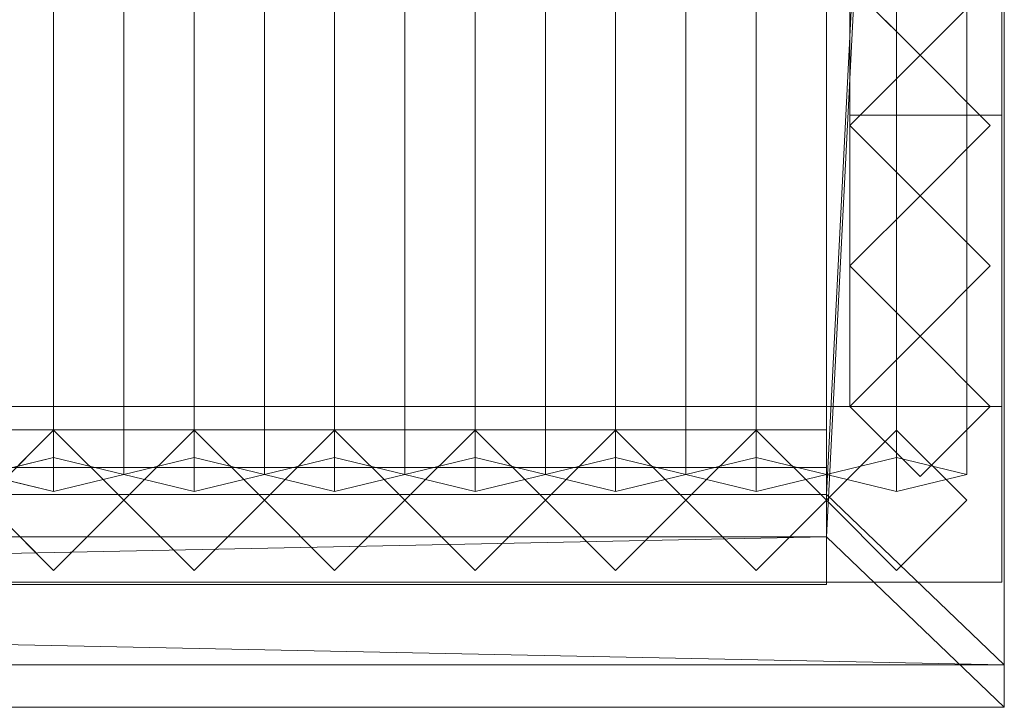
# Model space of a CAD drawing. Units: millimetres. Extents: x 1957 to 5745, y 5747 to 7327.
# Drawn here: x 5261 to 5682, y 5747 to 6041 of the extents above; entities that cross this region are included whole.
import ezdxf

# ---------------------------------------------------------------- set-up
doc = ezdxf.new("R2010")
doc.units = ezdxf.units.MM
doc.header["$LTSCALE"] = 5.08
doc.layers.add('ｽﾄｯｸﾔｰﾄﾞ2波板H321', color=7, linetype='Continuous')

msp = doc.modelspace()

# ---------------------------------------------------------------- linework, layer by layer
at = {"layer": 'ｽﾄｯｸﾔｰﾄﾞ2波板H321', "color": 7, "linetype": 'Continuous', "lineweight": 15}
for points in [[(5605.68, 5838.11, 2720), (5605.68, 7254.17, 3073.06), (5681.68, 7326.94, 3091.21)], [(5681.68, 5765.34, 2701.86), (5605.68, 5838.11, 2720), (5681.68, 7326.94, 3091.21)], [(5681.68, 5765.34, 2701.86), (5681.68, 7326.94, 3091.21), (5681.68, 7308.79, 3163.98), (5681.68, 5747.19, 2774.63)], [(5681.68, 7308.79, 3163.98), (5605.68, 7236.02, 3145.83), (5605.68, 5819.97, 2792.77)], [(5681.68, 5747.19, 2774.63), (5681.68, 7308.79, 3163.98), (5605.68, 5819.97, 2792.77)], [(5275.68, 5853.83, 2721.93), (5245.68, 5846.58, 2751.04), (5245.68, 7262.63, 3104.1), (5275.68, 7269.89, 3074.99)], [(5305.68, 5846.58, 2751.04), (5275.68, 5853.83, 2721.93), (5275.68, 7269.89, 3074.99), (5305.68, 7262.63, 3104.1)], [(5335.68, 5853.83, 2721.93), (5305.68, 5846.58, 2751.04), (5305.68, 7262.63, 3104.1), (5335.68, 7269.89, 3074.99)], [(5365.68, 5846.58, 2751.04), (5335.68, 5853.83, 2721.93), (5335.68, 7269.89, 3074.99), (5365.68, 7262.63, 3104.1)], [(5395.68, 5853.83, 2721.93), (5365.68, 5846.58, 2751.04), (5365.68, 7262.63, 3104.1), (5395.68, 7269.89, 3074.99)], [(5425.68, 5846.58, 2751.04), (5395.68, 5853.83, 2721.93), (5395.68, 7269.89, 3074.99), (5425.68, 7262.63, 3104.1)], [(5455.68, 5853.83, 2721.93), (5425.68, 5846.58, 2751.04), (5425.68, 7262.63, 3104.1), (5455.68, 7269.89, 3074.99)], [(5485.68, 5846.58, 2751.04), (5455.68, 5853.83, 2721.93), (5455.68, 7269.89, 3074.99), (5485.68, 7262.63, 3104.1)], [(5515.68, 5853.83, 2721.93), (5485.68, 5846.58, 2751.04), (5485.68, 7262.63, 3104.1), (5515.68, 7269.89, 3074.99)], [(5545.68, 5846.58, 2751.04), (5515.68, 5853.83, 2721.93), (5515.68, 7269.89, 3074.99), (5545.68, 7262.63, 3104.1)], [(5575.68, 5853.83, 2721.93), (5545.68, 5846.58, 2751.04), (5545.68, 7262.63, 3104.1), (5575.68, 7269.89, 3074.99)], [(5605.68, 5846.58, 2751.04), (5575.68, 5853.83, 2721.93), (5575.68, 7269.89, 3074.99), (5605.68, 7262.63, 3104.1)], [(5635.68, 5853.83, 2721.93), (5605.68, 5846.58, 2751.04), (5605.68, 7262.63, 3104.1), (5635.68, 7269.89, 3074.99)], [(5665.68, 5846.58, 2751.04), (5635.68, 5853.83, 2721.93), (5635.68, 7269.89, 3074.99), (5665.68, 7262.63, 3104.1)], [(5245.68, 5846.58, 2751.04), (5275.68, 5839.32, 2780.15), (5275.68, 7255.38, 3133.21), (5245.68, 7262.63, 3104.1)], [(5275.68, 5839.32, 2780.15), (5305.68, 5846.58, 2751.04), (5305.68, 7262.63, 3104.1), (5275.68, 7255.38, 3133.21)], [(5305.68, 5846.58, 2751.04), (5335.68, 5839.32, 2780.15), (5335.68, 7255.38, 3133.21), (5305.68, 7262.63, 3104.1)], [(5335.68, 5839.32, 2780.15), (5365.68, 5846.58, 2751.04), (5365.68, 7262.63, 3104.1), (5335.68, 7255.38, 3133.21)], [(5365.68, 5846.58, 2751.04), (5395.68, 5839.32, 2780.15), (5395.68, 7255.38, 3133.21), (5365.68, 7262.63, 3104.1)], [(5395.68, 5839.32, 2780.15), (5425.68, 5846.58, 2751.04), (5425.68, 7262.63, 3104.1), (5395.68, 7255.38, 3133.21)], [(5425.68, 5846.58, 2751.04), (5455.68, 5839.32, 2780.15), (5455.68, 7255.38, 3133.21), (5425.68, 7262.63, 3104.1)], [(5455.68, 5839.32, 2780.15), (5485.68, 5846.58, 2751.04), (5485.68, 7262.63, 3104.1), (5455.68, 7255.38, 3133.21)], [(5485.68, 5846.58, 2751.04), (5515.68, 5839.32, 2780.15), (5515.68, 7255.38, 3133.21), (5485.68, 7262.63, 3104.1)], [(5515.68, 5839.32, 2780.15), (5545.68, 5846.58, 2751.04), (5545.68, 7262.63, 3104.1), (5515.68, 7255.38, 3133.21)], [(5545.68, 5846.58, 2751.04), (5575.68, 5839.32, 2780.15), (5575.68, 7255.38, 3133.21), (5545.68, 7262.63, 3104.1)], [(5575.68, 5839.32, 2780.15), (5605.68, 5846.58, 2751.04), (5605.68, 7262.63, 3104.1), (5575.68, 7255.38, 3133.21)], [(5605.68, 5846.58, 2751.04), (5635.68, 5839.32, 2780.15), (5635.68, 7255.38, 3133.21), (5605.68, 7262.63, 3104.1)], [(5635.68, 5839.32, 2780.15), (5665.68, 5846.58, 2751.04), (5665.68, 7262.63, 3104.1), (5635.68, 7255.38, 3133.21)], [(5605.68, 7254.17, 3073.06), (5605.68, 5838.11, 2720), (5605.68, 5819.97, 2792.77), (5605.68, 7236.02, 3145.83)], [(5605.68, 5875.61, 2728.46), (5605.68, 7245.61, 3065.76), (5680.68, 7245.61, 3065.76), (5680.68, 5875.61, 2728.46)], [(5605.68, 7245.61, 3140.76), (5605.68, 5800.61, 2785), (5680.68, 5800.61, 2785), (5680.68, 7245.61, 3140.76)], [(5605.68, 5800.61, 2785), (5605.68, 7245.61, 3140.76), (5605.68, 7245.61, 3065.76)], [(5605.68, 5800.61, 2785), (5605.68, 7245.61, 3065.76), (5605.68, 5875.61, 2728.46)], [(5680.68, 7245.61, 3065.76), (5680.68, 7245.61, 3140.76), (5680.68, 5800.61, 2785)], [(5680.68, 5875.61, 2728.46), (5680.68, 7245.61, 3065.76), (5680.68, 5800.61, 2785)], [(5680.68, 5800.71), (5605.68, 5800.71), (5605.68, 6369.71), (5680.68, 6369.71)], [(5680.68, 6369.71, 2847.93), (5605.68, 6369.71, 2847.93), (5605.68, 5800.71, 2710), (5680.68, 5800.71, 2710)], [(5605.68, 6369.71, 2847.93), (5605.68, 6294.71, 2829.75), (5605.68, 5875.71, 2728.46)], [(5605.68, 5800.71), (5605.68, 5875.71, 75), (5605.68, 6369.71)], [(5605.68, 6369.71), (5605.68, 5875.71, 75), (5605.68, 6294.71, 75)], [(5680.68, 5875.71, 2728.46), (5680.68, 6294.71, 2829.75), (5680.68, 6369.71, 2847.93)], [(5680.68, 6369.71), (5680.68, 6294.71, 75), (5680.68, 5800.71)], [(5680.68, 5875.71, 2728.46), (5605.68, 5875.71, 2728.46), (5605.68, 6294.71, 2829.75), (5680.68, 6294.71, 2829.75)], [(5680.68, 6294.71, 75), (5605.68, 6294.71, 75), (5605.68, 5875.71, 75), (5680.68, 5875.71, 75)], [(5615.68, 6294.71, 2752.5), (5680.68, 6294.71, 2752.5), (5680.68, 5875.71, 2752.5), (5615.68, 5875.71, 2752.5)], [(5680.68, 6294.71, 2795.83), (5615.68, 6294.71, 2795.83), (5615.68, 6000.1, 2795.83), (5680.68, 6000.1, 2795.83)], [(5615.68, 5875.71, 2752.5), (5615.68, 5875.71, 2765.68), (5615.68, 6000.1, 2795.83), (5615.68, 6294.71, 2795.83)], [(5615.68, 5875.71, 2752.5), (5615.68, 6294.71, 2795.83), (5615.68, 6294.71, 2752.5)], [(5615.68, 6294.71, 2064.38), (5680.68, 6294.71, 2064.38), (5680.68, 5875.71, 2064.38), (5615.68, 5875.71, 2064.38)], [(5615.68, 5875.71, 2107.71), (5680.68, 5875.71, 2107.71), (5680.68, 6294.71, 2107.71), (5615.68, 6294.71, 2107.71)], [(5615.68, 5875.71, 2064.38), (5615.68, 5875.71, 2107.71), (5615.68, 6294.71, 2107.71), (5615.68, 6294.71, 2064.38)], [(5615.68, 6294.71, 1376.25), (5680.68, 6294.71, 1376.25), (5680.68, 5875.71, 1376.25), (5615.68, 5875.71, 1376.25)], [(5615.68, 5875.71, 1419.58), (5680.68, 5875.71, 1419.58), (5680.68, 6294.71, 1419.58), (5615.68, 6294.71, 1419.58)], [(5615.68, 5875.71, 1376.25), (5615.68, 5875.71, 1419.58), (5615.68, 6294.71, 1419.58), (5615.68, 6294.71, 1376.25)], [(5615.68, 6294.71, 688.12), (5680.68, 6294.71, 688.12), (5680.68, 5875.71, 688.12), (5615.68, 5875.71, 688.12)], [(5615.68, 5875.71, 731.46), (5680.68, 5875.71, 731.46), (5680.68, 6294.71, 731.46), (5615.68, 6294.71, 731.46)], [(5615.68, 5875.71, 688.12), (5615.68, 5875.71, 731.46), (5615.68, 6294.71, 731.46), (5615.68, 6294.71, 688.12)], [(5680.68, 6294.71, 2795.83), (5680.68, 6000.1, 2795.83), (5680.68, 5875.71, 2765.68), (5680.68, 5875.71, 2752.5)], [(5680.68, 6294.71, 2795.83), (5680.68, 5875.71, 2752.5), (5680.68, 6294.71, 2752.5)], [(5680.68, 6294.71, 2064.38), (5680.68, 6294.71, 2107.71), (5680.68, 5875.71, 2107.71), (5680.68, 5875.71, 2064.38)], [(5680.68, 6294.71, 1376.25), (5680.68, 6294.71, 1419.58), (5680.68, 5875.71, 1419.58), (5680.68, 5875.71, 1376.25)], [(5680.68, 6294.71, 688.12), (5680.68, 6294.71, 731.46), (5680.68, 5875.71, 731.46), (5680.68, 5875.71, 688.12)], [(5680.68, 5800.71), (5680.68, 6294.71, 75), (5680.68, 5875.71, 75)], [(5615.68, 6055.71), (5645.68, 6085.71), (5675.68, 6055.71), (5645.68, 6025.71)], [(5645.68, 6085.71, 2816.58), (5615.68, 6055.71, 2809.31), (5645.68, 6025.71, 2802.04), (5675.68, 6055.71, 2809.31)], [(5645.68, 6025.71), (5645.68, 6025.71, 2802.04), (5615.68, 6055.71, 2809.31), (5615.68, 6055.71)], [(5675.68, 6055.71), (5675.68, 6055.71, 2809.31), (5645.68, 6025.71, 2802.04), (5645.68, 6025.71)], [(5615.68, 5995.71), (5645.68, 6025.71), (5675.68, 5995.71), (5645.68, 5965.71)], [(5615.68, 5995.71), (5615.68, 5995.71, 2794.77), (5645.68, 6025.71, 2802.04), (5645.68, 6025.71)], [(5645.68, 6025.71, 2802.04), (5615.68, 5995.71, 2794.77), (5645.68, 5965.71, 2787.5), (5675.68, 5995.71, 2794.77)], [(5645.68, 6025.71), (5645.68, 6025.71, 2802.04), (5675.68, 5995.71, 2794.77), (5675.68, 5995.71)], [(5615.68, 6000.1, 2795.83), (5615.68, 5875.71, 2765.68), (5680.68, 5875.71, 2765.68), (5680.68, 6000.1, 2795.83)], [(5645.68, 5965.71), (5645.68, 5965.71, 2787.5), (5615.68, 5995.71, 2794.77), (5615.68, 5995.71)], [(5675.68, 5995.71), (5675.68, 5995.71, 2794.77), (5645.68, 5965.71, 2787.5), (5645.68, 5965.71)], [(5615.68, 5935.71), (5645.68, 5965.71), (5675.68, 5935.71), (5645.68, 5905.71)], [(5615.68, 5935.71), (5615.68, 5935.71, 2780.22), (5645.68, 5965.71, 2787.5), (5645.68, 5965.71)], [(5645.68, 5965.71, 2787.5), (5615.68, 5935.71, 2780.22), (5645.68, 5905.71, 2772.95), (5675.68, 5935.71, 2780.22)], [(5645.68, 5965.71), (5645.68, 5965.71, 2787.5), (5675.68, 5935.71, 2780.22), (5675.68, 5935.71)], [(5645.68, 5905.71), (5645.68, 5905.71, 2772.95), (5615.68, 5935.71, 2780.22), (5615.68, 5935.71)], [(5675.68, 5935.71), (5675.68, 5935.71, 2780.22), (5645.68, 5905.71, 2772.95), (5645.68, 5905.71)], [(5615.68, 5875.71), (5645.68, 5905.71), (5675.68, 5875.71), (5645.68, 5845.71)], [(5615.68, 5875.71), (5615.68, 5875.71, 2765.68), (5645.68, 5905.71, 2772.95), (5645.68, 5905.71)], [(5645.68, 5905.71, 2772.95), (5615.68, 5875.71, 2765.68), (5645.68, 5845.71, 2758.41), (5675.68, 5875.71, 2765.68)], [(5645.68, 5905.71), (5645.68, 5905.71, 2772.95), (5675.68, 5875.71, 2765.68), (5675.68, 5875.71)], [(5605.68, 5800.71), (2095.68, 5800.71), (2095.68, 5875.71), (5605.68, 5875.71)], [(2095.68, 5800.71, 75), (5605.68, 5800.71, 75), (5605.68, 5875.71, 75), (2095.68, 5875.71, 75)], [(5605.68, 5875.71), (2095.68, 5875.71), (2095.68, 5875.71, 75), (5605.68, 5875.71, 75)], [(5680.68, 5875.71, 75), (5605.68, 5875.71, 75), (5605.68, 5875.71, 2728.46), (5680.68, 5875.71, 2728.46)], [(5605.68, 5800.71, 2710), (5605.68, 5875.71, 2728.46), (5605.68, 5875.71, 75)], [(5605.68, 5800.71), (5605.68, 5800.71, 2710), (5605.68, 5875.71, 75)], [(5605.68, 5800.71), (5605.68, 5875.71), (5605.68, 5875.71, 75), (5605.68, 5800.71, 75)], [(5605.68, 5875.61), (5605.68, 5875.61, 2728.46), (5680.68, 5875.61, 2728.46), (5680.68, 5875.61)], [(5605.68, 5800.61), (5605.68, 5875.61), (5680.68, 5875.61), (5680.68, 5800.61)], [(5605.68, 5800.61), (5605.68, 5800.61, 2785), (5605.68, 5875.61, 2728.46)], [(5605.68, 5800.61), (5605.68, 5875.61, 2728.46), (5605.68, 5875.61)], [(5680.68, 5875.71, 2752.5), (5680.68, 5875.71, 2765.68), (5615.68, 5875.71, 2765.68), (5615.68, 5875.71, 2752.5)], [(5680.68, 5875.71, 2064.38), (5680.68, 5875.71, 2107.71), (5615.68, 5875.71, 2107.71), (5615.68, 5875.71, 2064.38)], [(5680.68, 5875.71, 1376.25), (5680.68, 5875.71, 1419.58), (5615.68, 5875.71, 1419.58), (5615.68, 5875.71, 1376.25)], [(5680.68, 5875.71, 688.12), (5680.68, 5875.71, 731.46), (5615.68, 5875.71, 731.46), (5615.68, 5875.71, 688.12)], [(5645.68, 5845.71), (5645.68, 5845.71, 2758.41), (5615.68, 5875.71, 2765.68), (5615.68, 5875.71)], [(5675.68, 5875.71), (5675.68, 5875.71, 2765.68), (5645.68, 5845.71, 2758.41), (5645.68, 5845.71)], [(5680.68, 5875.71, 75), (5680.68, 5875.71, 2728.46), (5680.68, 5800.71, 2710)], [(5680.68, 5800.71), (5680.68, 5875.71, 75), (5680.68, 5800.71, 2710)], [(5680.68, 5875.61), (5680.68, 5875.61, 2728.46), (5680.68, 5800.61)], [(5680.68, 5800.61), (5680.68, 5875.61, 2728.46), (5680.68, 5800.61, 2785)], [(5605.68, 5800.71, 2752.5), (2095.68, 5800.71, 2752.5), (2095.68, 5865.71, 2752.5), (5605.68, 5865.71, 2752.5)], [(2095.68, 5800.71, 2795.83), (5605.68, 5800.71, 2795.83), (5605.68, 5865.71, 2795.83), (2095.68, 5865.71, 2795.83)], [(5605.68, 5865.71, 2752.5), (2095.68, 5865.71, 2752.5), (2095.68, 5865.71, 2795.83), (5605.68, 5865.71, 2795.83)], [(5605.68, 5800.71, 2064.38), (2095.68, 5800.71, 2064.38), (2095.68, 5865.71, 2064.38), (5605.68, 5865.71, 2064.38)], [(2095.68, 5800.71, 2107.71), (5605.68, 5800.71, 2107.71), (5605.68, 5865.71, 2107.71), (2095.68, 5865.71, 2107.71)], [(5605.68, 5865.71, 2064.38), (2095.68, 5865.71, 2064.38), (2095.68, 5865.71, 2107.71), (5605.68, 5865.71, 2107.71)], [(5605.68, 5800.71, 1376.25), (2095.68, 5800.71, 1376.25), (2095.68, 5865.71, 1376.25), (5605.68, 5865.71, 1376.25)], [(2095.68, 5865.71, 1376.25), (3883.18, 5865.71, 1408.75), (5605.68, 5865.71, 1376.25)], [(5605.68, 5800.71, 688.12), (2095.68, 5800.71, 688.12), (2095.68, 5865.71, 688.12), (5605.68, 5865.71, 688.12)], [(2095.68, 5800.71, 731.46), (5605.68, 5800.71, 731.46), (5605.68, 5865.71, 731.46), (2095.68, 5865.71, 731.46)], [(5605.68, 5865.71, 688.12), (2095.68, 5865.71, 688.12), (2095.68, 5865.71, 731.46), (5605.68, 5865.71, 731.46)], [(5605.68, 5800.71, 1419.58), (5605.68, 5865.71, 1419.58), (3883.18, 5865.71, 1419.58), (3883.18, 5800.71, 1419.58)], [(3883.18, 5865.71, 1408.75), (3883.18, 5865.71, 1419.58), (5605.68, 5865.71, 1419.58)], [(5605.68, 5865.71, 1376.25), (3883.18, 5865.71, 1408.75), (5605.68, 5865.71, 1419.58)], [(5275.68, 5805.61), (5245.68, 5835.61), (5275.68, 5865.61), (5305.68, 5835.61)], [(5275.68, 5805.61, 2785), (5305.68, 5835.61, 2785), (5275.68, 5865.61, 2785), (5245.68, 5835.61, 2785)], [(5275.68, 5865.61), (5245.68, 5835.61), (5245.68, 5835.61, 2785), (5275.68, 5865.61, 2785)], [(5305.68, 5835.61), (5275.68, 5865.61), (5275.68, 5865.61, 2785), (5305.68, 5835.61, 2785)], [(5335.68, 5805.61), (5305.68, 5835.61), (5335.68, 5865.61), (5365.68, 5835.61)], [(5335.68, 5805.61, 2785), (5365.68, 5835.61, 2785), (5335.68, 5865.61, 2785), (5305.68, 5835.61, 2785)], [(5335.68, 5865.61), (5305.68, 5835.61), (5305.68, 5835.61, 2785), (5335.68, 5865.61, 2785)], [(5365.68, 5835.61), (5335.68, 5865.61), (5335.68, 5865.61, 2785), (5365.68, 5835.61, 2785)], [(5395.68, 5805.61), (5365.68, 5835.61), (5395.68, 5865.61), (5425.68, 5835.61)], [(5395.68, 5805.61, 2785), (5425.68, 5835.61, 2785), (5395.68, 5865.61, 2785), (5365.68, 5835.61, 2785)], [(5395.68, 5865.61), (5365.68, 5835.61), (5365.68, 5835.61, 2785), (5395.68, 5865.61, 2785)], [(5425.68, 5835.61), (5395.68, 5865.61), (5395.68, 5865.61, 2785), (5425.68, 5835.61, 2785)], [(5455.68, 5805.61), (5425.68, 5835.61), (5455.68, 5865.61), (5485.68, 5835.61)], [(5455.68, 5805.61, 2785), (5485.68, 5835.61, 2785), (5455.68, 5865.61, 2785), (5425.68, 5835.61, 2785)], [(5455.68, 5865.61), (5425.68, 5835.61), (5425.68, 5835.61, 2785), (5455.68, 5865.61, 2785)], [(5485.68, 5835.61), (5455.68, 5865.61), (5455.68, 5865.61, 2785), (5485.68, 5835.61, 2785)], [(5515.68, 5805.61), (5485.68, 5835.61), (5515.68, 5865.61), (5545.68, 5835.61)], [(5515.68, 5805.61, 2785), (5545.68, 5835.61, 2785), (5515.68, 5865.61, 2785), (5485.68, 5835.61, 2785)], [(5515.68, 5865.61), (5485.68, 5835.61), (5485.68, 5835.61, 2785), (5515.68, 5865.61, 2785)], [(5545.68, 5835.61), (5515.68, 5865.61), (5515.68, 5865.61, 2785), (5545.68, 5835.61, 2785)], [(5575.68, 5805.61), (5545.68, 5835.61), (5575.68, 5865.61), (5605.68, 5835.61)], [(5575.68, 5805.61, 2785), (5605.68, 5835.61, 2785), (5575.68, 5865.61, 2785), (5545.68, 5835.61, 2785)], [(5575.68, 5865.61), (5545.68, 5835.61), (5545.68, 5835.61, 2785), (5575.68, 5865.61, 2785)], [(5605.68, 5835.61), (5575.68, 5865.61), (5575.68, 5865.61, 2785), (5605.68, 5835.61, 2785)], [(5605.68, 5800.71, 2752.5), (5605.68, 5865.71, 2752.5), (5605.68, 5865.71, 2795.83), (5605.68, 5800.71, 2795.83)], [(5605.68, 5800.71, 2064.38), (5605.68, 5865.71, 2064.38), (5605.68, 5865.71, 2107.71), (5605.68, 5800.71, 2107.71)], [(5605.68, 5800.71, 1376.25), (5605.68, 5865.71, 1376.25), (5605.68, 5865.71, 1419.58), (5605.68, 5800.71, 1419.58)], [(5605.68, 5800.71, 688.12), (5605.68, 5865.71, 688.12), (5605.68, 5865.71, 731.46), (5605.68, 5800.71, 731.46)], [(5635.68, 5805.61), (5605.68, 5835.61), (5635.68, 5865.61), (5665.68, 5835.61)], [(5635.68, 5805.61, 2785), (5665.68, 5835.61, 2785), (5635.68, 5865.61, 2785), (5605.68, 5835.61, 2785)], [(5635.68, 5865.61), (5605.68, 5835.61), (5605.68, 5835.61, 2785), (5635.68, 5865.61, 2785)], [(5665.68, 5835.61), (5635.68, 5865.61), (5635.68, 5865.61, 2785), (5665.68, 5835.61, 2785)], [(5275.68, 5839.32, 2780.15), (5245.68, 5846.58, 2751.04), (5275.68, 5853.83, 2721.93), (5305.68, 5846.58, 2751.04)], [(5335.68, 5839.32, 2780.15), (5305.68, 5846.58, 2751.04), (5335.68, 5853.83, 2721.93), (5365.68, 5846.58, 2751.04)], [(5395.68, 5839.32, 2780.15), (5365.68, 5846.58, 2751.04), (5395.68, 5853.83, 2721.93), (5425.68, 5846.58, 2751.04)], [(5455.68, 5839.32, 2780.15), (5425.68, 5846.58, 2751.04), (5455.68, 5853.83, 2721.93), (5485.68, 5846.58, 2751.04)], [(5515.68, 5839.32, 2780.15), (5485.68, 5846.58, 2751.04), (5515.68, 5853.83, 2721.93), (5545.68, 5846.58, 2751.04)], [(5575.68, 5839.32, 2780.15), (5545.68, 5846.58, 2751.04), (5575.68, 5853.83, 2721.93), (5605.68, 5846.58, 2751.04)], [(5635.68, 5839.32, 2780.15), (5605.68, 5846.58, 2751.04), (5635.68, 5853.83, 2721.93), (5665.68, 5846.58, 2751.04)], [(5605.68, 5799.61, 2775), (2095.68, 5799.61, 2775), (2095.68, 5849.61, 2775), (5605.68, 5849.61, 2775)], [(2095.68, 5799.61, 2795), (5605.68, 5799.61, 2795), (5605.68, 5849.61, 2795), (2095.68, 5849.61, 2795)], [(5605.68, 5849.61, 2775), (2095.68, 5849.61, 2775), (2095.68, 5849.61, 2795), (5605.68, 5849.61, 2795)], [(5605.68, 5799.61, 2775), (5605.68, 5849.61, 2775), (5605.68, 5849.61, 2795), (5605.68, 5799.61, 2795)], [(2019.68, 5765.34, 2701.86), (2095.68, 5838.11, 2720), (5681.68, 5765.34, 2701.86)], [(5605.68, 5838.11, 2720), (2095.68, 5838.11, 2720), (2095.68, 5819.97, 2792.77), (5605.68, 5819.97, 2792.77)], [(5681.68, 5765.34, 2701.86), (2095.68, 5838.11, 2720), (5605.68, 5838.11, 2720)], [(5245.68, 5835.61), (5275.68, 5805.61), (5275.68, 5805.61, 2785), (5245.68, 5835.61, 2785)], [(5275.68, 5805.61), (5305.68, 5835.61), (5305.68, 5835.61, 2785), (5275.68, 5805.61, 2785)], [(5305.68, 5835.61), (5335.68, 5805.61), (5335.68, 5805.61, 2785), (5305.68, 5835.61, 2785)], [(5335.68, 5805.61), (5365.68, 5835.61), (5365.68, 5835.61, 2785), (5335.68, 5805.61, 2785)], [(5365.68, 5835.61), (5395.68, 5805.61), (5395.68, 5805.61, 2785), (5365.68, 5835.61, 2785)], [(5395.68, 5805.61), (5425.68, 5835.61), (5425.68, 5835.61, 2785), (5395.68, 5805.61, 2785)], [(5425.68, 5835.61), (5455.68, 5805.61), (5455.68, 5805.61, 2785), (5425.68, 5835.61, 2785)], [(5455.68, 5805.61), (5485.68, 5835.61), (5485.68, 5835.61, 2785), (5455.68, 5805.61, 2785)], [(5485.68, 5835.61), (5515.68, 5805.61), (5515.68, 5805.61, 2785), (5485.68, 5835.61, 2785)], [(5515.68, 5805.61), (5545.68, 5835.61), (5545.68, 5835.61, 2785), (5515.68, 5805.61, 2785)], [(5545.68, 5835.61), (5575.68, 5805.61), (5575.68, 5805.61, 2785), (5545.68, 5835.61, 2785)], [(5575.68, 5805.61), (5605.68, 5835.61), (5605.68, 5835.61, 2785), (5575.68, 5805.61, 2785)], [(5605.68, 5835.61), (5635.68, 5805.61), (5635.68, 5805.61, 2785), (5605.68, 5835.61, 2785)], [(5635.68, 5805.61), (5665.68, 5835.61), (5665.68, 5835.61, 2785), (5635.68, 5805.61, 2785)], [(5681.68, 5747.19, 2774.63), (5605.68, 5819.97, 2792.77), (2019.68, 5747.19, 2774.63)], [(2019.68, 5747.19, 2774.63), (5605.68, 5819.97, 2792.77), (2095.68, 5819.97, 2792.77)], [(2095.68, 5800.71, 2752.5), (5605.68, 5800.71, 2752.5), (5605.68, 5800.71, 2795.83), (2095.68, 5800.71, 2795.83)], [(2095.68, 5800.71, 2064.38), (5605.68, 5800.71, 2064.38), (5605.68, 5800.71, 2107.71), (2095.68, 5800.71, 2107.71)], [(5605.68, 5800.71, 1376.25), (3883.18, 5800.71, 1408.75), (2095.68, 5800.71, 1376.25)], [(2095.68, 5800.71, 688.12), (5605.68, 5800.71, 688.12), (5605.68, 5800.71, 731.46), (2095.68, 5800.71, 731.46)], [(2095.68, 5800.71), (5605.68, 5800.71), (5605.68, 5800.71, 75), (2095.68, 5800.71, 75)], [(2095.68, 5799.61, 2775), (5605.68, 5799.61, 2775), (5605.68, 5799.61, 2795), (2095.68, 5799.61, 2795)], [(5605.68, 5800.71, 1419.58), (3883.18, 5800.71, 1419.58), (3883.18, 5800.71, 1408.75)], [(5605.68, 5800.71, 1376.25), (5605.68, 5800.71, 1419.58), (3883.18, 5800.71, 1408.75)], [(5680.68, 5800.71, 2710), (5605.68, 5800.71, 2710), (5605.68, 5800.71), (5680.68, 5800.71)], [(5605.68, 5800.61, 2785), (5605.68, 5800.61), (5680.68, 5800.61), (5680.68, 5800.61, 2785)], [(2019.68, 5765.34, 2701.86), (5681.68, 5765.34, 2701.86), (5681.68, 5747.19, 2774.63), (2019.68, 5747.19, 2774.63)]]:
    msp.add_3dface(points, dxfattribs=at)
at = {"layer": 'ｽﾄｯｸﾔｰﾄﾞ2波板H321', "color": 7, "linetype": 'Continuous', "lineweight": 15, "invisible_edges": 8}
for points in [[(5681.68, 5765.34, 2701.86), (5681.68, 7326.94, 3091.21), (5681.68, 7326.94, 3091.21)], [(5681.68, 5747.19, 2774.63), (5681.68, 7308.79, 3163.98), (5681.68, 7308.79, 3163.98)], [(5275.68, 5853.83, 2721.93), (5275.68, 7269.89, 3074.99), (5275.68, 7269.89, 3074.99)], [(5335.68, 5853.83, 2721.93), (5335.68, 7269.89, 3074.99), (5335.68, 7269.89, 3074.99)], [(5395.68, 5853.83, 2721.93), (5395.68, 7269.89, 3074.99), (5395.68, 7269.89, 3074.99)], [(5455.68, 5853.83, 2721.93), (5455.68, 7269.89, 3074.99), (5455.68, 7269.89, 3074.99)], [(5515.68, 5853.83, 2721.93), (5515.68, 7269.89, 3074.99), (5515.68, 7269.89, 3074.99)], [(5575.68, 5853.83, 2721.93), (5575.68, 7269.89, 3074.99), (5575.68, 7269.89, 3074.99)], [(5635.68, 5853.83, 2721.93), (5635.68, 7269.89, 3074.99), (5635.68, 7269.89, 3074.99)], [(5305.68, 5846.58, 2751.04), (5305.68, 7262.63, 3104.1), (5305.68, 7262.63, 3104.1)], [(5305.68, 5846.58, 2751.04), (5305.68, 7262.63, 3104.1), (5305.68, 7262.63, 3104.1)], [(5365.68, 5846.58, 2751.04), (5365.68, 7262.63, 3104.1), (5365.68, 7262.63, 3104.1)], [(5365.68, 5846.58, 2751.04), (5365.68, 7262.63, 3104.1), (5365.68, 7262.63, 3104.1)], [(5425.68, 5846.58, 2751.04), (5425.68, 7262.63, 3104.1), (5425.68, 7262.63, 3104.1)], [(5425.68, 5846.58, 2751.04), (5425.68, 7262.63, 3104.1), (5425.68, 7262.63, 3104.1)], [(5485.68, 5846.58, 2751.04), (5485.68, 7262.63, 3104.1), (5485.68, 7262.63, 3104.1)], [(5485.68, 5846.58, 2751.04), (5485.68, 7262.63, 3104.1), (5485.68, 7262.63, 3104.1)], [(5545.68, 5846.58, 2751.04), (5545.68, 7262.63, 3104.1), (5545.68, 7262.63, 3104.1)], [(5545.68, 5846.58, 2751.04), (5545.68, 7262.63, 3104.1), (5545.68, 7262.63, 3104.1)], [(5605.68, 5846.58, 2751.04), (5605.68, 7262.63, 3104.1), (5605.68, 7262.63, 3104.1)], [(5605.68, 5846.58, 2751.04), (5605.68, 7262.63, 3104.1), (5605.68, 7262.63, 3104.1)], [(5665.68, 5846.58, 2751.04), (5665.68, 7262.63, 3104.1), (5665.68, 7262.63, 3104.1)], [(5275.68, 5839.32, 2780.15), (5275.68, 7255.38, 3133.21), (5275.68, 7255.38, 3133.21)], [(5335.68, 5839.32, 2780.15), (5335.68, 7255.38, 3133.21), (5335.68, 7255.38, 3133.21)], [(5395.68, 5839.32, 2780.15), (5395.68, 7255.38, 3133.21), (5395.68, 7255.38, 3133.21)], [(5455.68, 5839.32, 2780.15), (5455.68, 7255.38, 3133.21), (5455.68, 7255.38, 3133.21)], [(5515.68, 5839.32, 2780.15), (5515.68, 7255.38, 3133.21), (5515.68, 7255.38, 3133.21)], [(5575.68, 5839.32, 2780.15), (5575.68, 7255.38, 3133.21), (5575.68, 7255.38, 3133.21)], [(5605.68, 7254.17, 3073.06), (5605.68, 5838.11, 2720), (5605.68, 5838.11, 2720)], [(5635.68, 5839.32, 2780.15), (5635.68, 7255.38, 3133.21), (5635.68, 7255.38, 3133.21)], [(5605.68, 7245.61, 3140.76), (5605.68, 5800.61, 2785), (5605.68, 5800.61, 2785)], [(5605.68, 5875.61, 2728.46), (5605.68, 7245.61, 3065.76), (5605.68, 7245.61, 3065.76)], [(5680.68, 7245.61, 3140.76), (5680.68, 5800.61, 2785), (5680.68, 5800.61, 2785)], [(5680.68, 5875.61, 2728.46), (5680.68, 7245.61, 3065.76), (5680.68, 7245.61, 3065.76)], [(5605.68, 7236.02, 3145.83), (5605.68, 5819.97, 2792.77), (5605.68, 5819.97, 2792.77)], [(5605.68, 6369.71, 2847.93), (5605.68, 5800.71, 2710), (5605.68, 5800.71, 2710)], [(5605.68, 5800.71), (5605.68, 6369.71), (5605.68, 6369.71)], [(5680.68, 6369.71, 2847.93), (5680.68, 5800.71, 2710), (5680.68, 5800.71, 2710)], [(5680.68, 5800.71), (5680.68, 6369.71), (5680.68, 6369.71)], [(5605.68, 6294.71, 75), (5605.68, 5875.71, 75), (5605.68, 5875.71, 75)], [(5605.68, 5875.71, 2728.46), (5605.68, 6294.71, 2829.75), (5605.68, 6294.71, 2829.75)], [(5615.68, 6000.1, 2795.83), (5615.68, 6294.71, 2795.83), (5615.68, 6294.71, 2795.83)], [(5615.68, 5875.71, 2752.5), (5615.68, 6294.71, 2752.5), (5615.68, 6294.71, 2752.5)], [(5615.68, 5875.71, 2107.71), (5615.68, 6294.71, 2107.71), (5615.68, 6294.71, 2107.71)], [(5615.68, 5875.71, 2064.38), (5615.68, 6294.71, 2064.38), (5615.68, 6294.71, 2064.38)], [(5615.68, 5875.71, 1419.58), (5615.68, 6294.71, 1419.58), (5615.68, 6294.71, 1419.58)], [(5615.68, 5875.71, 1376.25), (5615.68, 6294.71, 1376.25), (5615.68, 6294.71, 1376.25)], [(5615.68, 5875.71, 731.46), (5615.68, 6294.71, 731.46), (5615.68, 6294.71, 731.46)], [(5615.68, 5875.71, 688.12), (5615.68, 6294.71, 688.12), (5615.68, 6294.71, 688.12)], [(5680.68, 6294.71, 2795.83), (5680.68, 6000.1, 2795.83), (5680.68, 6000.1, 2795.83)], [(5680.68, 6294.71, 2752.5), (5680.68, 5875.71, 2752.5), (5680.68, 5875.71, 2752.5)], [(5680.68, 6294.71, 2107.71), (5680.68, 5875.71, 2107.71), (5680.68, 5875.71, 2107.71)], [(5680.68, 6294.71, 2064.38), (5680.68, 5875.71, 2064.38), (5680.68, 5875.71, 2064.38)], [(5680.68, 6294.71, 1419.58), (5680.68, 5875.71, 1419.58), (5680.68, 5875.71, 1419.58)], [(5680.68, 6294.71, 1376.25), (5680.68, 5875.71, 1376.25), (5680.68, 5875.71, 1376.25)], [(5680.68, 6294.71, 731.46), (5680.68, 5875.71, 731.46), (5680.68, 5875.71, 731.46)], [(5680.68, 6294.71, 688.12), (5680.68, 5875.71, 688.12), (5680.68, 5875.71, 688.12)], [(5680.68, 6294.71, 75), (5680.68, 5875.71, 75), (5680.68, 5875.71, 75)], [(5680.68, 5875.71, 2728.46), (5680.68, 6294.71, 2829.75), (5680.68, 6294.71, 2829.75)], [(5645.68, 6025.71, 2802.04), (5615.68, 6055.71, 2809.31), (5615.68, 6055.71, 2809.31)], [(5645.68, 6025.71), (5615.68, 6055.71), (5615.68, 6055.71)], [(5675.68, 6055.71, 2809.31), (5645.68, 6025.71, 2802.04), (5645.68, 6025.71, 2802.04)], [(5675.68, 6055.71), (5645.68, 6025.71), (5645.68, 6025.71)], [(5615.68, 5995.71, 2794.77), (5645.68, 6025.71, 2802.04), (5645.68, 6025.71, 2802.04)], [(5615.68, 5995.71), (5645.68, 6025.71), (5645.68, 6025.71)], [(5645.68, 6025.71), (5645.68, 6025.71, 2802.04), (5645.68, 6025.71, 2802.04)], [(5645.68, 6025.71, 2802.04), (5675.68, 5995.71, 2794.77), (5675.68, 5995.71, 2794.77)], [(5645.68, 6025.71), (5645.68, 6025.71, 2802.04), (5645.68, 6025.71, 2802.04)], [(5645.68, 6025.71), (5675.68, 5995.71), (5675.68, 5995.71)], [(5615.68, 5875.71, 2765.68), (5615.68, 6000.1, 2795.83), (5615.68, 6000.1, 2795.83)], [(5615.68, 6000.1, 2795.83), (5680.68, 6000.1, 2795.83), (5680.68, 6000.1, 2795.83)], [(5680.68, 6000.1, 2795.83), (5680.68, 5875.71, 2765.68), (5680.68, 5875.71, 2765.68)], [(5645.68, 5965.71, 2787.5), (5615.68, 5995.71, 2794.77), (5615.68, 5995.71, 2794.77)], [(5615.68, 5995.71), (5615.68, 5995.71, 2794.77), (5615.68, 5995.71, 2794.77)], [(5645.68, 5965.71), (5615.68, 5995.71), (5615.68, 5995.71)], [(5675.68, 5995.71, 2794.77), (5645.68, 5965.71, 2787.5), (5645.68, 5965.71, 2787.5)], [(5675.68, 5995.71), (5645.68, 5965.71), (5645.68, 5965.71)], [(5675.68, 5995.71), (5675.68, 5995.71, 2794.77), (5675.68, 5995.71, 2794.77)], [(5615.68, 5935.71, 2780.22), (5645.68, 5965.71, 2787.5), (5645.68, 5965.71, 2787.5)], [(5615.68, 5935.71), (5645.68, 5965.71), (5645.68, 5965.71)], [(5645.68, 5965.71), (5645.68, 5965.71, 2787.5), (5645.68, 5965.71, 2787.5)], [(5645.68, 5965.71, 2787.5), (5675.68, 5935.71, 2780.22), (5675.68, 5935.71, 2780.22)], [(5645.68, 5965.71), (5645.68, 5965.71, 2787.5), (5645.68, 5965.71, 2787.5)], [(5645.68, 5965.71), (5675.68, 5935.71), (5675.68, 5935.71)], [(5645.68, 5905.71, 2772.95), (5615.68, 5935.71, 2780.22), (5615.68, 5935.71, 2780.22)], [(5615.68, 5935.71), (5615.68, 5935.71, 2780.22), (5615.68, 5935.71, 2780.22)], [(5645.68, 5905.71), (5615.68, 5935.71), (5615.68, 5935.71)], [(5675.68, 5935.71, 2780.22), (5645.68, 5905.71, 2772.95), (5645.68, 5905.71, 2772.95)], [(5675.68, 5935.71), (5645.68, 5905.71), (5645.68, 5905.71)], [(5675.68, 5935.71), (5675.68, 5935.71, 2780.22), (5675.68, 5935.71, 2780.22)], [(5615.68, 5875.71, 2765.68), (5645.68, 5905.71, 2772.95), (5645.68, 5905.71, 2772.95)], [(5615.68, 5875.71), (5645.68, 5905.71), (5645.68, 5905.71)], [(5645.68, 5905.71), (5645.68, 5905.71, 2772.95), (5645.68, 5905.71, 2772.95)], [(5645.68, 5905.71, 2772.95), (5675.68, 5875.71, 2765.68), (5675.68, 5875.71, 2765.68)], [(5645.68, 5905.71), (5645.68, 5905.71, 2772.95), (5645.68, 5905.71, 2772.95)], [(5645.68, 5905.71), (5675.68, 5875.71), (5675.68, 5875.71)], [(5605.68, 5875.71, 75), (2095.68, 5875.71, 75), (2095.68, 5875.71, 75)], [(5605.68, 5875.71), (2095.68, 5875.71), (2095.68, 5875.71)], [(5680.68, 5875.71, 2728.46), (5605.68, 5875.71, 2728.46), (5605.68, 5875.71, 2728.46)], [(5680.68, 5875.71, 75), (5605.68, 5875.71, 75), (5605.68, 5875.71, 75)], [(5605.68, 5875.71, 75), (5605.68, 5875.71, 2728.46), (5605.68, 5875.71, 2728.46)], [(5605.68, 5875.71), (5605.68, 5875.71, 75), (5605.68, 5875.71, 75)], [(5605.68, 5800.71, 75), (5605.68, 5875.71, 75), (5605.68, 5875.71, 75)], [(5605.68, 5800.71), (5605.68, 5875.71), (5605.68, 5875.71)], [(5605.68, 5875.61, 2728.46), (5680.68, 5875.61, 2728.46), (5680.68, 5875.61, 2728.46)], [(5605.68, 5875.61), (5680.68, 5875.61), (5680.68, 5875.61)], [(5605.68, 5800.61), (5605.68, 5875.61), (5605.68, 5875.61)], [(5605.68, 5875.61), (5605.68, 5875.61, 2728.46), (5605.68, 5875.61, 2728.46)], [(5680.68, 5875.71, 2765.68), (5615.68, 5875.71, 2765.68), (5615.68, 5875.71, 2765.68)], [(5615.68, 5875.71, 2752.5), (5615.68, 5875.71, 2765.68), (5615.68, 5875.71, 2765.68)], [(5680.68, 5875.71, 2752.5), (5615.68, 5875.71, 2752.5), (5615.68, 5875.71, 2752.5)], [(5615.68, 5875.71, 2064.38), (5615.68, 5875.71, 2107.71), (5615.68, 5875.71, 2107.71)], [(5680.68, 5875.71, 2107.71), (5615.68, 5875.71, 2107.71), (5615.68, 5875.71, 2107.71)], [(5680.68, 5875.71, 2064.38), (5615.68, 5875.71, 2064.38), (5615.68, 5875.71, 2064.38)], [(5615.68, 5875.71, 1376.25), (5615.68, 5875.71, 1419.58), (5615.68, 5875.71, 1419.58)], [(5680.68, 5875.71, 1419.58), (5615.68, 5875.71, 1419.58), (5615.68, 5875.71, 1419.58)], [(5680.68, 5875.71, 1376.25), (5615.68, 5875.71, 1376.25), (5615.68, 5875.71, 1376.25)], [(5615.68, 5875.71, 688.12), (5615.68, 5875.71, 731.46), (5615.68, 5875.71, 731.46)], [(5680.68, 5875.71, 731.46), (5615.68, 5875.71, 731.46), (5615.68, 5875.71, 731.46)], [(5680.68, 5875.71, 688.12), (5615.68, 5875.71, 688.12), (5615.68, 5875.71, 688.12)], [(5645.68, 5845.71, 2758.41), (5615.68, 5875.71, 2765.68), (5615.68, 5875.71, 2765.68)], [(5615.68, 5875.71), (5615.68, 5875.71, 2765.68), (5615.68, 5875.71, 2765.68)], [(5645.68, 5845.71), (5615.68, 5875.71), (5615.68, 5875.71)], [(5675.68, 5875.71, 2765.68), (5645.68, 5845.71, 2758.41), (5645.68, 5845.71, 2758.41)], [(5675.68, 5875.71), (5645.68, 5845.71), (5645.68, 5845.71)], [(5675.68, 5875.71), (5675.68, 5875.71, 2765.68), (5675.68, 5875.71, 2765.68)], [(5680.68, 5875.71, 2752.5), (5680.68, 5875.71, 2765.68), (5680.68, 5875.71, 2765.68)], [(5680.68, 5875.71, 2064.38), (5680.68, 5875.71, 2107.71), (5680.68, 5875.71, 2107.71)], [(5680.68, 5875.71, 1376.25), (5680.68, 5875.71, 1419.58), (5680.68, 5875.71, 1419.58)], [(5680.68, 5875.71, 688.12), (5680.68, 5875.71, 731.46), (5680.68, 5875.71, 731.46)], [(5680.68, 5875.71, 75), (5680.68, 5875.71, 2728.46), (5680.68, 5875.71, 2728.46)], [(5680.68, 5800.61), (5680.68, 5875.61), (5680.68, 5875.61)], [(5680.68, 5875.61), (5680.68, 5875.61, 2728.46), (5680.68, 5875.61, 2728.46)], [(5605.68, 5865.71, 2795.83), (2095.68, 5865.71, 2795.83), (2095.68, 5865.71, 2795.83)], [(5605.68, 5865.71, 2752.5), (2095.68, 5865.71, 2752.5), (2095.68, 5865.71, 2752.5)], [(5605.68, 5865.71, 2107.71), (2095.68, 5865.71, 2107.71), (2095.68, 5865.71, 2107.71)], [(5605.68, 5865.71, 2064.38), (2095.68, 5865.71, 2064.38), (2095.68, 5865.71, 2064.38)], [(5605.68, 5865.71, 1376.25), (2095.68, 5865.71, 1376.25), (2095.68, 5865.71, 1376.25)], [(5605.68, 5865.71, 731.46), (2095.68, 5865.71, 731.46), (2095.68, 5865.71, 731.46)], [(5605.68, 5865.71, 688.12), (2095.68, 5865.71, 688.12), (2095.68, 5865.71, 688.12)], [(5605.68, 5865.71, 1419.58), (3883.18, 5865.71, 1419.58), (3883.18, 5865.71, 1419.58)], [(5275.68, 5865.61, 2785), (5245.68, 5835.61, 2785), (5245.68, 5835.61, 2785)], [(5275.68, 5865.61), (5245.68, 5835.61), (5245.68, 5835.61)], [(5275.68, 5865.61), (5275.68, 5865.61, 2785), (5275.68, 5865.61, 2785)], [(5305.68, 5835.61, 2785), (5275.68, 5865.61, 2785), (5275.68, 5865.61, 2785)], [(5305.68, 5835.61), (5275.68, 5865.61), (5275.68, 5865.61)], [(5335.68, 5865.61, 2785), (5305.68, 5835.61, 2785), (5305.68, 5835.61, 2785)], [(5335.68, 5865.61), (5305.68, 5835.61), (5305.68, 5835.61)], [(5335.68, 5865.61), (5335.68, 5865.61, 2785), (5335.68, 5865.61, 2785)], [(5365.68, 5835.61, 2785), (5335.68, 5865.61, 2785), (5335.68, 5865.61, 2785)], [(5365.68, 5835.61), (5335.68, 5865.61), (5335.68, 5865.61)], [(5395.68, 5865.61, 2785), (5365.68, 5835.61, 2785), (5365.68, 5835.61, 2785)], [(5395.68, 5865.61), (5365.68, 5835.61), (5365.68, 5835.61)], [(5395.68, 5865.61), (5395.68, 5865.61, 2785), (5395.68, 5865.61, 2785)], [(5425.68, 5835.61, 2785), (5395.68, 5865.61, 2785), (5395.68, 5865.61, 2785)], [(5425.68, 5835.61), (5395.68, 5865.61), (5395.68, 5865.61)], [(5455.68, 5865.61, 2785), (5425.68, 5835.61, 2785), (5425.68, 5835.61, 2785)], [(5455.68, 5865.61), (5425.68, 5835.61), (5425.68, 5835.61)], [(5455.68, 5865.61), (5455.68, 5865.61, 2785), (5455.68, 5865.61, 2785)], [(5485.68, 5835.61, 2785), (5455.68, 5865.61, 2785), (5455.68, 5865.61, 2785)], [(5485.68, 5835.61), (5455.68, 5865.61), (5455.68, 5865.61)], [(5515.68, 5865.61, 2785), (5485.68, 5835.61, 2785), (5485.68, 5835.61, 2785)], [(5515.68, 5865.61), (5485.68, 5835.61), (5485.68, 5835.61)], [(5515.68, 5865.61), (5515.68, 5865.61, 2785), (5515.68, 5865.61, 2785)], [(5545.68, 5835.61, 2785), (5515.68, 5865.61, 2785), (5515.68, 5865.61, 2785)], [(5545.68, 5835.61), (5515.68, 5865.61), (5515.68, 5865.61)], [(5575.68, 5865.61, 2785), (5545.68, 5835.61, 2785), (5545.68, 5835.61, 2785)], [(5575.68, 5865.61), (5545.68, 5835.61), (5545.68, 5835.61)], [(5575.68, 5865.61), (5575.68, 5865.61, 2785), (5575.68, 5865.61, 2785)], [(5605.68, 5835.61, 2785), (5575.68, 5865.61, 2785), (5575.68, 5865.61, 2785)], [(5605.68, 5835.61), (5575.68, 5865.61), (5575.68, 5865.61)], [(5605.68, 5865.71, 2752.5), (5605.68, 5865.71, 2795.83), (5605.68, 5865.71, 2795.83)], [(5605.68, 5800.71, 2795.83), (5605.68, 5865.71, 2795.83), (5605.68, 5865.71, 2795.83)], [(5605.68, 5800.71, 2752.5), (5605.68, 5865.71, 2752.5), (5605.68, 5865.71, 2752.5)], [(5605.68, 5865.71, 2064.38), (5605.68, 5865.71, 2107.71), (5605.68, 5865.71, 2107.71)], [(5605.68, 5800.71, 2107.71), (5605.68, 5865.71, 2107.71), (5605.68, 5865.71, 2107.71)], [(5605.68, 5800.71, 2064.38), (5605.68, 5865.71, 2064.38), (5605.68, 5865.71, 2064.38)], [(5605.68, 5865.71, 1376.25), (5605.68, 5865.71, 1419.58), (5605.68, 5865.71, 1419.58)], [(5605.68, 5800.71, 1419.58), (5605.68, 5865.71, 1419.58), (5605.68, 5865.71, 1419.58)], [(5605.68, 5800.71, 1376.25), (5605.68, 5865.71, 1376.25), (5605.68, 5865.71, 1376.25)], [(5605.68, 5865.71, 688.12), (5605.68, 5865.71, 731.46), (5605.68, 5865.71, 731.46)], [(5605.68, 5800.71, 731.46), (5605.68, 5865.71, 731.46), (5605.68, 5865.71, 731.46)], [(5605.68, 5800.71, 688.12), (5605.68, 5865.71, 688.12), (5605.68, 5865.71, 688.12)], [(5635.68, 5865.61, 2785), (5605.68, 5835.61, 2785), (5605.68, 5835.61, 2785)], [(5635.68, 5865.61), (5605.68, 5835.61), (5605.68, 5835.61)], [(5635.68, 5865.61), (5635.68, 5865.61, 2785), (5635.68, 5865.61, 2785)], [(5665.68, 5835.61, 2785), (5635.68, 5865.61, 2785), (5635.68, 5865.61, 2785)], [(5665.68, 5835.61), (5635.68, 5865.61), (5635.68, 5865.61)], [(5275.68, 5853.83, 2721.93), (5245.68, 5846.58, 2751.04), (5245.68, 5846.58, 2751.04)], [(5305.68, 5846.58, 2751.04), (5275.68, 5853.83, 2721.93), (5275.68, 5853.83, 2721.93)], [(5335.68, 5853.83, 2721.93), (5305.68, 5846.58, 2751.04), (5305.68, 5846.58, 2751.04)], [(5365.68, 5846.58, 2751.04), (5335.68, 5853.83, 2721.93), (5335.68, 5853.83, 2721.93)], [(5395.68, 5853.83, 2721.93), (5365.68, 5846.58, 2751.04), (5365.68, 5846.58, 2751.04)], [(5425.68, 5846.58, 2751.04), (5395.68, 5853.83, 2721.93), (5395.68, 5853.83, 2721.93)], [(5455.68, 5853.83, 2721.93), (5425.68, 5846.58, 2751.04), (5425.68, 5846.58, 2751.04)], [(5485.68, 5846.58, 2751.04), (5455.68, 5853.83, 2721.93), (5455.68, 5853.83, 2721.93)], [(5515.68, 5853.83, 2721.93), (5485.68, 5846.58, 2751.04), (5485.68, 5846.58, 2751.04)], [(5545.68, 5846.58, 2751.04), (5515.68, 5853.83, 2721.93), (5515.68, 5853.83, 2721.93)], [(5575.68, 5853.83, 2721.93), (5545.68, 5846.58, 2751.04), (5545.68, 5846.58, 2751.04)], [(5605.68, 5846.58, 2751.04), (5575.68, 5853.83, 2721.93), (5575.68, 5853.83, 2721.93)], [(5635.68, 5853.83, 2721.93), (5605.68, 5846.58, 2751.04), (5605.68, 5846.58, 2751.04)], [(5665.68, 5846.58, 2751.04), (5635.68, 5853.83, 2721.93), (5635.68, 5853.83, 2721.93)], [(5605.68, 5849.61, 2795), (2095.68, 5849.61, 2795), (2095.68, 5849.61, 2795)], [(5605.68, 5849.61, 2775), (2095.68, 5849.61, 2775), (2095.68, 5849.61, 2775)], [(5605.68, 5849.61, 2775), (5605.68, 5849.61, 2795), (5605.68, 5849.61, 2795)], [(5605.68, 5799.61, 2795), (5605.68, 5849.61, 2795), (5605.68, 5849.61, 2795)], [(5605.68, 5799.61, 2775), (5605.68, 5849.61, 2775), (5605.68, 5849.61, 2775)], [(5245.68, 5846.58, 2751.04), (5275.68, 5839.32, 2780.15), (5275.68, 5839.32, 2780.15)], [(5275.68, 5839.32, 2780.15), (5305.68, 5846.58, 2751.04), (5305.68, 5846.58, 2751.04)], [(5305.68, 5846.58, 2751.04), (5335.68, 5839.32, 2780.15), (5335.68, 5839.32, 2780.15)], [(5335.68, 5839.32, 2780.15), (5365.68, 5846.58, 2751.04), (5365.68, 5846.58, 2751.04)], [(5365.68, 5846.58, 2751.04), (5395.68, 5839.32, 2780.15), (5395.68, 5839.32, 2780.15)], [(5395.68, 5839.32, 2780.15), (5425.68, 5846.58, 2751.04), (5425.68, 5846.58, 2751.04)], [(5425.68, 5846.58, 2751.04), (5455.68, 5839.32, 2780.15), (5455.68, 5839.32, 2780.15)], [(5455.68, 5839.32, 2780.15), (5485.68, 5846.58, 2751.04), (5485.68, 5846.58, 2751.04)], [(5485.68, 5846.58, 2751.04), (5515.68, 5839.32, 2780.15), (5515.68, 5839.32, 2780.15)], [(5515.68, 5839.32, 2780.15), (5545.68, 5846.58, 2751.04), (5545.68, 5846.58, 2751.04)], [(5545.68, 5846.58, 2751.04), (5575.68, 5839.32, 2780.15), (5575.68, 5839.32, 2780.15)], [(5575.68, 5839.32, 2780.15), (5605.68, 5846.58, 2751.04), (5605.68, 5846.58, 2751.04)], [(5605.68, 5846.58, 2751.04), (5635.68, 5839.32, 2780.15), (5635.68, 5839.32, 2780.15)], [(5635.68, 5839.32, 2780.15), (5665.68, 5846.58, 2751.04), (5665.68, 5846.58, 2751.04)], [(5645.68, 5845.71), (5645.68, 5845.71, 2758.41), (5645.68, 5845.71, 2758.41)], [(5605.68, 5838.11, 2720), (2095.68, 5838.11, 2720), (2095.68, 5838.11, 2720)], [(5605.68, 5838.11, 2720), (5605.68, 5819.97, 2792.77), (5605.68, 5819.97, 2792.77)], [(5245.68, 5835.61, 2785), (5275.68, 5805.61, 2785), (5275.68, 5805.61, 2785)], [(5245.68, 5835.61), (5275.68, 5805.61), (5275.68, 5805.61)], [(5275.68, 5805.61, 2785), (5305.68, 5835.61, 2785), (5305.68, 5835.61, 2785)], [(5275.68, 5805.61), (5305.68, 5835.61), (5305.68, 5835.61)], [(5305.68, 5835.61), (5305.68, 5835.61, 2785), (5305.68, 5835.61, 2785)], [(5305.68, 5835.61, 2785), (5335.68, 5805.61, 2785), (5335.68, 5805.61, 2785)], [(5305.68, 5835.61), (5335.68, 5805.61), (5335.68, 5805.61)], [(5305.68, 5835.61), (5305.68, 5835.61, 2785), (5305.68, 5835.61, 2785)], [(5335.68, 5805.61, 2785), (5365.68, 5835.61, 2785), (5365.68, 5835.61, 2785)], [(5335.68, 5805.61), (5365.68, 5835.61), (5365.68, 5835.61)], [(5365.68, 5835.61), (5365.68, 5835.61, 2785), (5365.68, 5835.61, 2785)], [(5365.68, 5835.61, 2785), (5395.68, 5805.61, 2785), (5395.68, 5805.61, 2785)], [(5365.68, 5835.61), (5395.68, 5805.61), (5395.68, 5805.61)], [(5365.68, 5835.61), (5365.68, 5835.61, 2785), (5365.68, 5835.61, 2785)], [(5395.68, 5805.61, 2785), (5425.68, 5835.61, 2785), (5425.68, 5835.61, 2785)], [(5395.68, 5805.61), (5425.68, 5835.61), (5425.68, 5835.61)], [(5425.68, 5835.61), (5425.68, 5835.61, 2785), (5425.68, 5835.61, 2785)], [(5425.68, 5835.61, 2785), (5455.68, 5805.61, 2785), (5455.68, 5805.61, 2785)], [(5425.68, 5835.61), (5455.68, 5805.61), (5455.68, 5805.61)], [(5425.68, 5835.61), (5425.68, 5835.61, 2785), (5425.68, 5835.61, 2785)], [(5455.68, 5805.61, 2785), (5485.68, 5835.61, 2785), (5485.68, 5835.61, 2785)], [(5455.68, 5805.61), (5485.68, 5835.61), (5485.68, 5835.61)], [(5485.68, 5835.61), (5485.68, 5835.61, 2785), (5485.68, 5835.61, 2785)], [(5485.68, 5835.61, 2785), (5515.68, 5805.61, 2785), (5515.68, 5805.61, 2785)], [(5485.68, 5835.61), (5515.68, 5805.61), (5515.68, 5805.61)], [(5485.68, 5835.61), (5485.68, 5835.61, 2785), (5485.68, 5835.61, 2785)], [(5515.68, 5805.61, 2785), (5545.68, 5835.61, 2785), (5545.68, 5835.61, 2785)], [(5515.68, 5805.61), (5545.68, 5835.61), (5545.68, 5835.61)], [(5545.68, 5835.61), (5545.68, 5835.61, 2785), (5545.68, 5835.61, 2785)], [(5545.68, 5835.61, 2785), (5575.68, 5805.61, 2785), (5575.68, 5805.61, 2785)], [(5545.68, 5835.61), (5575.68, 5805.61), (5575.68, 5805.61)], [(5545.68, 5835.61), (5545.68, 5835.61, 2785), (5545.68, 5835.61, 2785)], [(5575.68, 5805.61, 2785), (5605.68, 5835.61, 2785), (5605.68, 5835.61, 2785)], [(5575.68, 5805.61), (5605.68, 5835.61), (5605.68, 5835.61)], [(5605.68, 5835.61), (5605.68, 5835.61, 2785), (5605.68, 5835.61, 2785)], [(5605.68, 5835.61, 2785), (5635.68, 5805.61, 2785), (5635.68, 5805.61, 2785)], [(5605.68, 5835.61), (5635.68, 5805.61), (5635.68, 5805.61)], [(5605.68, 5835.61), (5605.68, 5835.61, 2785), (5605.68, 5835.61, 2785)], [(5635.68, 5805.61, 2785), (5665.68, 5835.61, 2785), (5665.68, 5835.61, 2785)], [(5635.68, 5805.61), (5665.68, 5835.61), (5665.68, 5835.61)], [(5665.68, 5835.61), (5665.68, 5835.61, 2785), (5665.68, 5835.61, 2785)], [(5605.68, 5819.97, 2792.77), (2095.68, 5819.97, 2792.77), (2095.68, 5819.97, 2792.77)], [(5275.68, 5805.61), (5275.68, 5805.61, 2785), (5275.68, 5805.61, 2785)], [(5335.68, 5805.61), (5335.68, 5805.61, 2785), (5335.68, 5805.61, 2785)], [(5395.68, 5805.61), (5395.68, 5805.61, 2785), (5395.68, 5805.61, 2785)], [(5455.68, 5805.61), (5455.68, 5805.61, 2785), (5455.68, 5805.61, 2785)], [(5515.68, 5805.61), (5515.68, 5805.61, 2785), (5515.68, 5805.61, 2785)], [(5575.68, 5805.61), (5575.68, 5805.61, 2785), (5575.68, 5805.61, 2785)], [(5635.68, 5805.61), (5635.68, 5805.61, 2785), (5635.68, 5805.61, 2785)], [(2095.68, 5800.71, 2795.83), (5605.68, 5800.71, 2795.83), (5605.68, 5800.71, 2795.83)], [(2095.68, 5800.71, 2752.5), (5605.68, 5800.71, 2752.5), (5605.68, 5800.71, 2752.5)], [(2095.68, 5800.71, 2107.71), (5605.68, 5800.71, 2107.71), (5605.68, 5800.71, 2107.71)], [(2095.68, 5800.71, 2064.38), (5605.68, 5800.71, 2064.38), (5605.68, 5800.71, 2064.38)], [(2095.68, 5800.71, 1376.25), (5605.68, 5800.71, 1376.25), (5605.68, 5800.71, 1376.25)], [(2095.68, 5800.71, 731.46), (5605.68, 5800.71, 731.46), (5605.68, 5800.71, 731.46)], [(2095.68, 5800.71, 688.12), (5605.68, 5800.71, 688.12), (5605.68, 5800.71, 688.12)], [(2095.68, 5800.71, 75), (5605.68, 5800.71, 75), (5605.68, 5800.71, 75)], [(2095.68, 5800.71), (5605.68, 5800.71), (5605.68, 5800.71)], [(2095.68, 5799.61, 2795), (5605.68, 5799.61, 2795), (5605.68, 5799.61, 2795)], [(2095.68, 5799.61, 2775), (5605.68, 5799.61, 2775), (5605.68, 5799.61, 2775)], [(3883.18, 5800.71, 1419.58), (5605.68, 5800.71, 1419.58), (5605.68, 5800.71, 1419.58)], [(5680.68, 5800.71, 2710), (5605.68, 5800.71, 2710), (5605.68, 5800.71, 2710)], [(5680.68, 5800.71), (5605.68, 5800.71), (5605.68, 5800.71)], [(5605.68, 5800.71, 2710), (5605.68, 5800.71), (5605.68, 5800.71)], [(5605.68, 5800.71, 2752.5), (5605.68, 5800.71, 2795.83), (5605.68, 5800.71, 2795.83)], [(5605.68, 5800.71, 2064.38), (5605.68, 5800.71, 2107.71), (5605.68, 5800.71, 2107.71)], [(5605.68, 5800.71, 1376.25), (5605.68, 5800.71, 1419.58), (5605.68, 5800.71, 1419.58)], [(5605.68, 5800.71, 688.12), (5605.68, 5800.71, 731.46), (5605.68, 5800.71, 731.46)], [(5605.68, 5800.71), (5605.68, 5800.71, 75), (5605.68, 5800.71, 75)], [(5605.68, 5800.61), (5680.68, 5800.61), (5680.68, 5800.61)], [(5605.68, 5800.61, 2785), (5680.68, 5800.61, 2785), (5680.68, 5800.61, 2785)], [(5605.68, 5800.61, 2785), (5605.68, 5800.61), (5605.68, 5800.61)], [(5605.68, 5799.61, 2775), (5605.68, 5799.61, 2795), (5605.68, 5799.61, 2795)], [(5680.68, 5800.71, 2710), (5680.68, 5800.71), (5680.68, 5800.71)], [(5680.68, 5800.61, 2785), (5680.68, 5800.61), (5680.68, 5800.61)], [(2019.68, 5765.34, 2701.86), (5681.68, 5765.34, 2701.86), (5681.68, 5765.34, 2701.86)], [(5681.68, 5765.34, 2701.86), (5681.68, 5747.19, 2774.63), (5681.68, 5747.19, 2774.63)], [(2019.68, 5747.19, 2774.63), (5681.68, 5747.19, 2774.63), (5681.68, 5747.19, 2774.63)]]:
    msp.add_3dface(points, dxfattribs=at)

doc.saveas('drawing.dxf')
